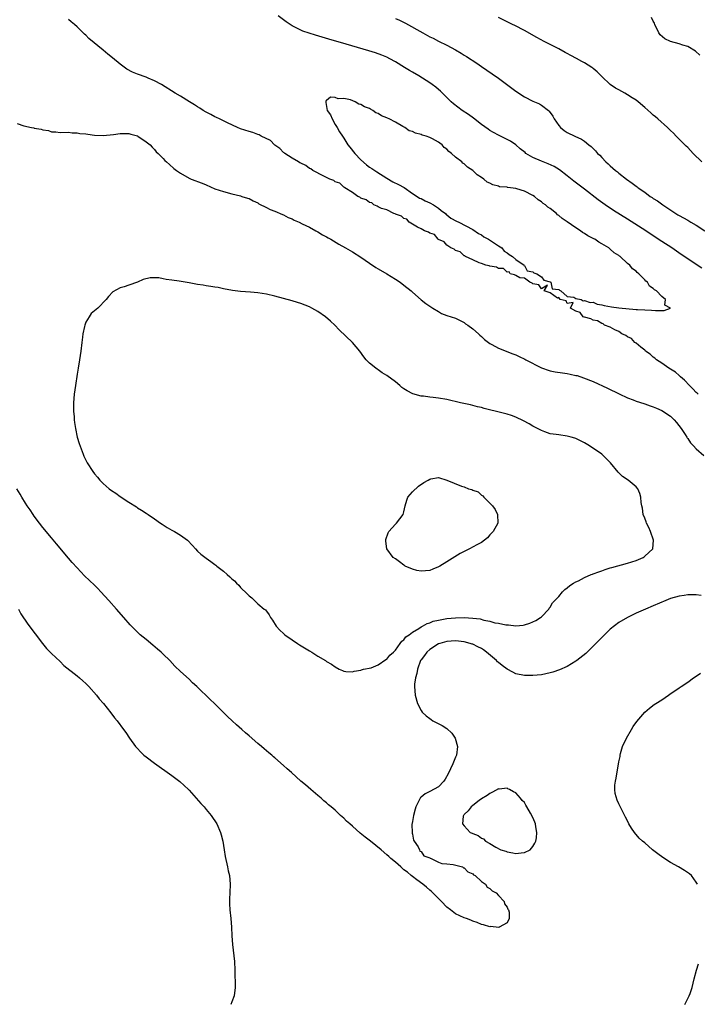
# Model space of a CAD drawing. Units: inches. Extents: x 2616000 to 2619000, y 1500000 to 1503000.
# Drawn here: x 2616158 to 2616315, y 1502221 to 1502450 of the extents above; entities that cross this region are included whole.
import ezdxf

# ---------------------------------------------------------------- set-up
doc = ezdxf.new("R2010")
doc.units = ezdxf.units.IN
doc.header["$MEASUREMENT"] = 0
doc.layers.add('LD26161500_2ft', color=200, linetype='Continuous')

msp = doc.modelspace()

# ---------------------------------------------------------------- linework, layer by layer
at = {"layer": 'LD26161500_2ft'}
for points, elevation in [([(2616315.4, 1502363), (2616315.21, 1502363.21), (2616315, 1502363.39), (2616314.23, 1502364.23), (2616313.39, 1502365), (2616312.27, 1502366.27), (2616311.34, 1502367), (2616311.2, 1502367.2), (2616311, 1502367.34), (2616310.13, 1502368.13), (2616308.65, 1502369), (2616307, 1502370.17), (2616305.73, 1502371), (2616305.38, 1502371.38), (2616305, 1502371.6), (2616304.28, 1502372.28), (2616303.21, 1502373), (2616303.12, 1502373.12), (2616303, 1502373.19), (2616302.12, 1502373.88), (2616301, 1502374.81), (2616300.72, 1502375), (2616299.9, 1502375.9), (2616299, 1502376.3), (2616298.6, 1502376.6), (2616297.68, 1502377), (2616297, 1502377.53), (2616296.03, 1502377.97), (2616295, 1502378.56), (2616293.62, 1502379), (2616293.34, 1502379.34), (2616293, 1502379.4), (2616292.01, 1502380.01), (2616291, 1502380.2), (2616290.47, 1502380.47), (2616289, 1502380.87), (2616288.92, 1502380.92), (2616288.69, 1502381), (2616288, 1502382), (2616287, 1502382.28), (2616285.77, 1502383), (2616286.32, 1502384.32), (2616285, 1502384.08), (2616284.72, 1502384.72), (2616283.31, 1502385), (2616283, 1502385.46), (2616282.69, 1502385.31), (2616281, 1502386.52), (2616279.62, 1502387), (2616280.36, 1502388.36), (2616279, 1502387.45), (2616278.4, 1502388.4), (2616277, 1502388.66), (2616276.84, 1502388.84), (2616276.3, 1502389), (2616275, 1502389.97), (2616273.96, 1502390.04), (2616273, 1502390.56), (2616272.75, 1502390.75), (2616271.67, 1502391), (2616271.47, 1502391.47), (2616271, 1502391.37), (2616270.18, 1502392.18), (2616269, 1502392.24), (2616268.54, 1502392.54), (2616267, 1502392.72), (2616266.82, 1502392.82), (2616266.01, 1502393), (2616265, 1502393.37), (2616264.47, 1502393.53), (2616263, 1502394.26), (2616261.29, 1502395), (2616261.16, 1502395.16), (2616261, 1502395.19), (2616260.06, 1502396.06), (2616259, 1502396.4), (2616258.68, 1502396.68), (2616257.89, 1502397), (2616257, 1502397.66), (2616256.38, 1502398.38), (2616255, 1502398.95), (2616254.92, 1502399), (2616254.09, 1502400.09), (2616253, 1502400.41), (2616252.69, 1502400.69), (2616251.79, 1502401), (2616251, 1502401.46), (2616250.17, 1502401.83), (2616249, 1502402.55), (2616248.19, 1502403), (2616247.66, 1502403.66), (2616247, 1502403.85), (2616246.41, 1502404.41), (2616245, 1502404.85), (2616244.92, 1502404.92), (2616244.65, 1502405), (2616243, 1502405.84), (2616241.81, 1502406.19), (2616241, 1502406.59), (2616240.75, 1502406.75), (2616240.02, 1502407), (2616239.49, 1502407.49), (2616239, 1502407.57), (2616238.22, 1502408.22), (2616237, 1502408.61), (2616236.77, 1502408.77), (2616236.28, 1502409), (2616235, 1502409.91), (2616233.21, 1502411), (2616233.13, 1502411.13), (2616233, 1502411.15), (2616232.06, 1502412.06), (2616231, 1502412.4), (2616230.65, 1502412.65), (2616229.73, 1502413), (2616229, 1502413.4), (2616228.33, 1502413.67), (2616225.81, 1502415), (2616225.37, 1502415.37), (2616225, 1502415.48), (2616224.16, 1502416.16), (2616223, 1502416.68), (2616222.81, 1502416.81), (2616222.45, 1502417), (2616221, 1502417.89), (2616219.3, 1502419), (2616219.15, 1502419.15), (2616219, 1502419.21), (2616218.16, 1502420.16), (2616217, 1502420.9), (2616216.88, 1502421), (2616215.97, 1502421.97), (2616213.76, 1502423), (2616213.3, 1502423.3), (2616213, 1502423.38), (2616211.86, 1502423.86), (2616211, 1502424.08), (2616209, 1502424.71), (2616208.27, 1502425), (2616205.92, 1502426.08), (2616204.06, 1502427), (2616203.37, 1502427.37), (2616203, 1502427.53), (2616202.06, 1502428.06), (2616201, 1502428.59), (2616200.32, 1502429), (2616199.53, 1502429.53), (2616199, 1502429.82), (2616198.3, 1502430.3), (2616197.09, 1502431), (2616195, 1502432.29), (2616193.8, 1502433), (2616190.64, 1502435), (2616189, 1502435.87), (2616187.53, 1502436.47), (2616187, 1502436.71), (2616185, 1502437.43), (2616183.88, 1502437.88), (2616182.55, 1502438.55), (2616181, 1502439.71), (2616179.21, 1502441.21), (2616178.1, 1502442.1), (2616177.07, 1502443), (2616173.71, 1502445.71), (2616173, 1502446.47), (2616172.7, 1502446.7), (2616171, 1502448.46), (2616170.38, 1502449), (2616169.6, 1502449.6), (2616169, 1502450.14)], 7864), ([(2616316.29, 1502392.29), (2616315, 1502393.12), (2616313, 1502394.45), (2616311.5, 1502395.5), (2616309.28, 1502397), (2616307, 1502398.48), (2616305, 1502399.85), (2616303.25, 1502401), (2616299, 1502403.72), (2616295.73, 1502405.73), (2616293.8, 1502407), (2616292.16, 1502408.16), (2616289, 1502410.64), (2616286.55, 1502412.55), (2616285, 1502413.79), (2616283.16, 1502415.16), (2616281.91, 1502415.91), (2616280.55, 1502416.55), (2616279, 1502417.16), (2616277, 1502418.04), (2616275.37, 1502419), (2616275.16, 1502419.16), (2616274.06, 1502420.06), (2616273, 1502420.96), (2616271.81, 1502421.81), (2616271, 1502422.26), (2616269, 1502423.23), (2616267.84, 1502423.84), (2616267, 1502424.33), (2616266.59, 1502424.59), (2616265, 1502425.74), (2616263.16, 1502427.16), (2616262.02, 1502428.02), (2616260.56, 1502429), (2616258.52, 1502430.52), (2616257.96, 1502431), (2616255.96, 1502433), (2616255.47, 1502433.47), (2616255, 1502433.89), (2616254.39, 1502434.39), (2616253.58, 1502435), (2616253, 1502435.39), (2616250.44, 1502437), (2616249, 1502437.86), (2616248.27, 1502438.27), (2616247.16, 1502439), (2616245, 1502440.25), (2616243.69, 1502441), (2616243, 1502441.34), (2616241.82, 1502441.82), (2616240.37, 1502442.37), (2616238.85, 1502442.85), (2616233.59, 1502444.41), (2616229.56, 1502445.56), (2616226.46, 1502446.46), (2616224.93, 1502446.93), (2616223.45, 1502447.45), (2616223, 1502447.66), (2616221.61, 1502448.39), (2616221, 1502448.68), (2616220.5, 1502449), (2616219.61, 1502449.61), (2616217.74, 1502451)], 7862), ([(2616245, 1502450.4), (2616245.99, 1502449.99), (2616247.32, 1502449.32), (2616251.36, 1502447), (2616253, 1502446.14), (2616253.77, 1502445.77), (2616255, 1502445.12), (2616257, 1502444.16), (2616259, 1502443.09), (2616260.33, 1502442.33), (2616261, 1502441.86), (2616261.54, 1502441.54), (2616263.95, 1502439.95), (2616265, 1502439.21), (2616267.5, 1502437.5), (2616269, 1502436.45), (2616272.13, 1502434.13), (2616273, 1502433.46), (2616275, 1502432.14), (2616277, 1502431.15), (2616278.52, 1502430.52), (2616279, 1502430.24), (2616280.6, 1502429), (2616280.8, 1502428.8), (2616281.62, 1502427.62), (2616281.97, 1502427), (2616283, 1502425.48), (2616283.42, 1502425), (2616284.29, 1502424.29), (2616285, 1502423.87), (2616286.73, 1502423), (2616288.33, 1502422.33), (2616289, 1502421.82), (2616290.03, 1502421), (2616290.58, 1502420.58), (2616291, 1502420.1), (2616291.57, 1502419.57), (2616292.01, 1502419), (2616292.54, 1502418.54), (2616293, 1502418.01), (2616293.97, 1502417), (2616294.53, 1502416.53), (2616295, 1502416.07), (2616295.59, 1502415.59), (2616296.23, 1502415), (2616296.68, 1502414.68), (2616297, 1502414.41), (2616298.76, 1502413), (2616300.09, 1502412.09), (2616301, 1502411.37), (2616301.22, 1502411.22), (2616301.49, 1502411), (2616303, 1502409.96), (2616304.29, 1502409), (2616304.73, 1502408.73), (2616305, 1502408.52), (2616305.94, 1502407.94), (2616307.18, 1502407), (2616310.25, 1502405), (2616310.72, 1502404.72), (2616311, 1502404.54), (2616312.02, 1502404.02), (2616313, 1502403.42), (2616313.28, 1502403.28), (2616313.73, 1502403), (2616315, 1502402.28), (2616317.02, 1502401)], 7860), ([(2616316.27, 1502417), (2616314.3, 1502419), (2616313.68, 1502419.68), (2616313, 1502420.35), (2616312.66, 1502420.66), (2616311.67, 1502421.67), (2616310.33, 1502423), (2616309.7, 1502423.7), (2616309, 1502424.32), (2616308.29, 1502425), (2616306.03, 1502427), (2616305.51, 1502427.51), (2616305, 1502427.87), (2616304.43, 1502428.43), (2616303, 1502429.68), (2616301.47, 1502431), (2616301, 1502431.34), (2616300.06, 1502431.94), (2616299, 1502432.65), (2616298.34, 1502433), (2616297, 1502433.77), (2616296.19, 1502434.19), (2616295, 1502435.04), (2616293, 1502436.91), (2616291.96, 1502437.96), (2616291, 1502438.73), (2616290.86, 1502438.86), (2616290.67, 1502439), (2616289, 1502440.08), (2616288.4, 1502440.4), (2616287.1, 1502441.1), (2616285.78, 1502441.78), (2616285, 1502442.22), (2616284.47, 1502442.47), (2616283, 1502443.28), (2616279.64, 1502445), (2616277.92, 1502445.92), (2616275, 1502447.61), (2616272.77, 1502448.77), (2616272.23, 1502449), (2616271, 1502449.59), (2616270.08, 1502450.08), (2616269, 1502450.58)], 7858), ([(2616315.84, 1502441.84), (2616314.79, 1502442.79), (2616313, 1502443.86), (2616311.84, 1502444.16), (2616311, 1502444.45), (2616309, 1502444.98), (2616307.66, 1502445.66), (2616306.59, 1502446.59), (2616306.31, 1502447), (2616305.33, 1502449), (2616305.26, 1502449.26), (2616305, 1502449.72), (2616304.59, 1502450.59)], 7856), ([(2616157, 1502425.93), (2616158.58, 1502425.42), (2616160.34, 1502425), (2616160.9, 1502424.9), (2616161, 1502424.86), (2616162.62, 1502424.62), (2616163, 1502424.46), (2616164.32, 1502424.33), (2616165, 1502424.04), (2616166.04, 1502424.04), (2616167, 1502423.82), (2616169, 1502423.91), (2616169.79, 1502423.79), (2616171, 1502423.81), (2616171.63, 1502423.63), (2616173, 1502423.53), (2616173.44, 1502423.44), (2616175, 1502423.26), (2616177, 1502423.18), (2616179.4, 1502423.4), (2616181, 1502423.65), (2616181.61, 1502423.61), (2616183, 1502423.6), (2616183.44, 1502423.44), (2616185, 1502423.05), (2616185.11, 1502423), (2616187, 1502421.71), (2616187.99, 1502421), (2616188.41, 1502420.41), (2616189, 1502419.9), (2616189.39, 1502419.39), (2616189.86, 1502419), (2616191, 1502417.82), (2616191.37, 1502417.37), (2616191.74, 1502417), (2616192.43, 1502416.43), (2616193.49, 1502415.49), (2616194.08, 1502415), (2616195, 1502414.36), (2616197, 1502413.21), (2616197.51, 1502413), (2616198.62, 1502412.62), (2616199, 1502412.46), (2616200.07, 1502412.07), (2616201, 1502411.67), (2616203, 1502410.77), (2616205, 1502410.09), (2616207, 1502409.6), (2616209, 1502409.09), (2616209.25, 1502409), (2616210.61, 1502408.61), (2616211, 1502408.48), (2616211.96, 1502407.96), (2616213, 1502407.49), (2616213.28, 1502407.28), (2616215, 1502406.43), (2616215.9, 1502405.9), (2616217, 1502405.52), (2616218.74, 1502404.74), (2616219, 1502404.66), (2616220.08, 1502404.08), (2616221, 1502403.74), (2616221.48, 1502403.48), (2616222.59, 1502403), (2616223.36, 1502402.64), (2616225, 1502401.81), (2616226.52, 1502401), (2616227, 1502400.73), (2616228.07, 1502400.07), (2616229, 1502399.56), (2616229.34, 1502399.34), (2616229.98, 1502399), (2616231.88, 1502397.88), (2616233.43, 1502397), (2616235, 1502396.06), (2616237, 1502394.83), (2616239, 1502393.45), (2616240.48, 1502392.48), (2616241, 1502392.15), (2616243.01, 1502391), (2616245, 1502389.74), (2616246.12, 1502389), (2616247, 1502388.34), (2616248.68, 1502387), (2616249, 1502386.7), (2616251, 1502384.91), (2616252.09, 1502384.09), (2616253.26, 1502383.26), (2616253.7, 1502383), (2616255, 1502382.18), (2616255.77, 1502381.77), (2616257, 1502381.29), (2616259, 1502380.64), (2616260.08, 1502380.08), (2616261, 1502379.65), (2616261.35, 1502379.35), (2616261.89, 1502379), (2616263, 1502378.15), (2616264.35, 1502377), (2616264.68, 1502376.68), (2616265, 1502376.41), (2616265.73, 1502375.73), (2616267, 1502374.79), (2616267.43, 1502374.57), (2616269, 1502373.69), (2616272.35, 1502372.35), (2616273, 1502372.11), (2616273.77, 1502371.77), (2616275.12, 1502371.12), (2616275.33, 1502371), (2616279, 1502369.08), (2616279.2, 1502369), (2616280.53, 1502368.53), (2616281, 1502368.4), (2616282.17, 1502368.17), (2616283.91, 1502367.91), (2616285, 1502367.77), (2616285.64, 1502367.64), (2616287, 1502367.36), (2616287.29, 1502367.29), (2616288.8, 1502366.8), (2616291, 1502365.9), (2616294.34, 1502364.34), (2616297.04, 1502363.04), (2616299, 1502362.15), (2616300.34, 1502361.66), (2616301, 1502361.39), (2616302.78, 1502360.78), (2616303, 1502360.73), (2616304.26, 1502360.26), (2616305, 1502360.07), (2616305.73, 1502359.73), (2616307, 1502359.2), (2616309, 1502357.85), (2616309.88, 1502357), (2616310.37, 1502356.37), (2616311.46, 1502355), (2616312.42, 1502353.58), (2616312.78, 1502353), (2616312.84, 1502352.84), (2616313, 1502352.64), (2616313.65, 1502351.65), (2616314.33, 1502351), (2616315, 1502350.29), (2616316.75, 1502348.75)], 7866), ([(2616316.17, 1502316.17), (2616315, 1502316.32), (2616314.29, 1502316.29), (2616313, 1502316.31), (2616312.17, 1502316.17), (2616311, 1502316.01), (2616309, 1502315.43), (2616307.88, 1502315), (2616305, 1502313.74), (2616303.17, 1502313), (2616301, 1502312.03), (2616299, 1502311.07), (2616297, 1502309.85), (2616295, 1502308.29), (2616293.33, 1502306.67), (2616293, 1502306.39), (2616292.34, 1502305.66), (2616291, 1502304.35), (2616289.32, 1502302.68), (2616287.23, 1502301), (2616287, 1502300.84), (2616285, 1502299.66), (2616283.15, 1502298.85), (2616281.66, 1502298.34), (2616281, 1502298.15), (2616279, 1502297.72), (2616277, 1502297.53), (2616275, 1502297.55), (2616273, 1502297.94), (2616272.29, 1502298.29), (2616271, 1502298.99), (2616269.86, 1502299.86), (2616269, 1502300.53), (2616268.75, 1502300.75), (2616268.54, 1502301), (2616266.18, 1502303), (2616265.48, 1502303.48), (2616265, 1502303.8), (2616264.18, 1502304.18), (2616263, 1502304.81), (2616262.85, 1502304.85), (2616262.43, 1502305), (2616261, 1502305.36), (2616259, 1502305.57), (2616257, 1502305.44), (2616255.32, 1502305), (2616255, 1502304.88), (2616253, 1502303.6), (2616252.35, 1502303), (2616251.81, 1502302.19), (2616251, 1502301.22), (2616250.87, 1502301), (2616250.15, 1502299), (2616249.98, 1502298.02), (2616249.68, 1502297), (2616249.49, 1502295.49), (2616249.46, 1502295), (2616249.58, 1502293), (2616250.12, 1502291), (2616251, 1502289.37), (2616251.26, 1502289), (2616252.16, 1502288.16), (2616253, 1502287.5), (2616253.31, 1502287.31), (2616253.73, 1502287), (2616255.91, 1502285.91), (2616257, 1502285.19), (2616258.16, 1502284.16), (2616258.94, 1502283), (2616259.47, 1502281), (2616259.19, 1502279), (2616259.15, 1502278.85), (2616259, 1502278.53), (2616258.4, 1502277), (2616257.86, 1502275.86), (2616257.32, 1502274.68), (2616256.57, 1502273.43), (2616256.25, 1502273), (2616255, 1502271.67), (2616253, 1502270.53), (2616251.95, 1502270.05), (2616251, 1502269.26), (2616250.84, 1502269.16), (2616250.74, 1502269), (2616250.54, 1502268.54), (2616249.73, 1502267), (2616249.57, 1502266.43), (2616249.21, 1502265), (2616249, 1502263.55), (2616248.86, 1502262.86), (2616248.89, 1502261), (2616248.88, 1502260.88), (2616249, 1502260.61), (2616249.25, 1502259.25), (2616249.38, 1502259), (2616250.29, 1502257.71), (2616250.62, 1502257), (2616250.67, 1502256.67), (2616251, 1502256.57), (2616251.62, 1502255.62), (2616253, 1502255.12), (2616253.07, 1502255.07), (2616253.31, 1502255), (2616255, 1502254.14), (2616255.82, 1502253.82), (2616257, 1502253.72), (2616258.46, 1502253.54), (2616260.6, 1502253), (2616260.83, 1502252.83), (2616261, 1502252.79), (2616261.89, 1502251.89), (2616263, 1502251.39), (2616263.19, 1502251.19), (2616263.56, 1502251), (2616265, 1502249.61), (2616265.94, 1502249), (2616266.34, 1502248.34), (2616267, 1502247.97), (2616267.48, 1502247.48), (2616268.46, 1502247), (2616269, 1502246.36), (2616270.3, 1502245), (2616270.4, 1502244.4), (2616271, 1502243.62), (2616271.17, 1502243.17), (2616271.33, 1502243), (2616271.49, 1502242.51), (2616271.49, 1502241), (2616271, 1502239.97), (2616269.14, 1502239), (2616269.04, 1502238.96), (2616267.12, 1502239.12), (2616267, 1502239.1), (2616265.53, 1502239.53), (2616265, 1502239.62), (2616264.06, 1502240.06), (2616263, 1502240.37), (2616262.59, 1502240.59), (2616261.58, 1502241), (2616261, 1502241.2), (2616259, 1502242.12), (2616257.83, 1502243), (2616257, 1502243.67), (2616255.77, 1502245), (2616255.38, 1502245.38), (2616255, 1502245.7), (2616253.72, 1502247), (2616253.34, 1502247.34), (2616253, 1502247.58), (2616252.27, 1502248.27), (2616251.39, 1502249), (2616249.99, 1502250.01), (2616249, 1502250.75), (2616248.7, 1502251), (2616247.81, 1502251.81), (2616247, 1502252.35), (2616246.28, 1502253), (2616245, 1502254.09), (2616243.97, 1502255), (2616243.47, 1502255.47), (2616243, 1502255.81), (2616241.66, 1502257), (2616239.23, 1502259), (2616237.95, 1502259.95), (2616236.83, 1502260.83), (2616235, 1502262.47), (2616234.43, 1502263), (2616233.67, 1502263.67), (2616233, 1502264.33), (2616232.63, 1502264.63), (2616232.27, 1502265), (2616231, 1502266.18), (2616230.06, 1502267), (2616229.47, 1502267.47), (2616229, 1502267.91), (2616228.39, 1502268.39), (2616227.73, 1502269), (2616227, 1502269.6), (2616225.36, 1502271), (2616224.07, 1502272.07), (2616223.05, 1502273), (2616220.81, 1502275), (2616219.84, 1502275.84), (2616219, 1502276.62), (2616217, 1502278.36), (2616216.65, 1502278.65), (2616216.25, 1502279), (2616215.55, 1502279.55), (2616215, 1502280.02), (2616214.45, 1502280.45), (2616213.85, 1502281), (2616213, 1502281.72), (2616211, 1502283.49), (2616210.17, 1502284.17), (2616209.28, 1502285), (2616208.06, 1502286.06), (2616207.07, 1502287), (2616205.97, 1502287.97), (2616202.9, 1502291), (2616201.93, 1502291.93), (2616200.9, 1502293), (2616199.91, 1502293.91), (2616198.79, 1502295), (2616197.84, 1502295.84), (2616197, 1502296.65), (2616195, 1502298.5), (2616193.73, 1502299.73), (2616192.51, 1502301), (2616191, 1502302.51), (2616190.49, 1502303), (2616189.7, 1502303.7), (2616188.6, 1502304.6), (2616187, 1502305.88), (2616185.64, 1502307), (2616185.31, 1502307.31), (2616184.3, 1502308.3), (2616183.32, 1502309.32), (2616181.86, 1502311), (2616180.14, 1502313), (2616178.32, 1502315), (2616176.46, 1502317), (2616175.76, 1502317.76), (2616175, 1502318.53), (2616172.72, 1502320.72), (2616171, 1502322.55), (2616169.85, 1502323.85), (2616169, 1502324.84), (2616166.19, 1502328.19), (2616165, 1502329.54), (2616163, 1502331.97), (2616162.24, 1502333), (2616161, 1502334.62), (2616160.73, 1502335), (2616160.05, 1502336.05), (2616159.39, 1502337), (2616159, 1502337.61), (2616158.15, 1502339), (2616157.75, 1502339.75), (2616156.95, 1502341)], 7866), ([(2616157.35, 1502313), (2616157.92, 1502311.92), (2616159.49, 1502309.49), (2616161.21, 1502307.21), (2616162.95, 1502304.95), (2616163.85, 1502303.85), (2616165, 1502302.64), (2616167, 1502300.77), (2616167.9, 1502299.9), (2616171, 1502297.43), (2616171.51, 1502297), (2616172.29, 1502296.29), (2616173, 1502295.67), (2616173.68, 1502295), (2616175.45, 1502293), (2616176.12, 1502292.12), (2616177.08, 1502291), (2616178.83, 1502288.83), (2616179.7, 1502287.7), (2616180.26, 1502287), (2616181.77, 1502285), (2616182.28, 1502284.28), (2616183.15, 1502283), (2616184.58, 1502281), (2616185, 1502280.53), (2616185.75, 1502279.75), (2616186.53, 1502279), (2616187, 1502278.6), (2616189, 1502277.12), (2616193, 1502274.3), (2616194.89, 1502272.89), (2616196.85, 1502271), (2616197, 1502270.84), (2616199.76, 1502267.76), (2616200.49, 1502267), (2616201, 1502266.36), (2616202.14, 1502265), (2616203.44, 1502263), (2616204.34, 1502261), (2616204.49, 1502260.49), (2616204.85, 1502259), (2616205.15, 1502257), (2616205.4, 1502255.4), (2616205.97, 1502253), (2616206.13, 1502252.13), (2616206.4, 1502251), (2616206.56, 1502249), (2616206.5, 1502247), (2616206.44, 1502245.56), (2616206.4, 1502245), (2616206.42, 1502244.42), (2616206.49, 1502243), (2616206.74, 1502241), (2616206.92, 1502239), (2616207, 1502237), (2616207.14, 1502235), (2616207.59, 1502231), (2616207.67, 1502229), (2616207.67, 1502227.67), (2616207.72, 1502226.28), (2616207.74, 1502225), (2616207.53, 1502223), (2616207, 1502221.61), (2616206.75, 1502221)], 7864), ([(2616315.25, 1502249), (2616315, 1502249.44), (2616313.87, 1502251), (2616313.42, 1502251.42), (2616312.22, 1502252.22), (2616310.89, 1502253), (2616309, 1502254.03), (2616307.2, 1502255.2), (2616306.06, 1502256.06), (2616304.85, 1502257), (2616303, 1502258.6), (2616302.52, 1502259), (2616301.73, 1502259.73), (2616300.6, 1502261), (2616299.95, 1502262.05), (2616299.33, 1502263), (2616299, 1502263.71), (2616298.55, 1502264.55), (2616297.22, 1502267.22), (2616297, 1502267.71), (2616296.56, 1502268.56), (2616296.09, 1502270.09), (2616296.04, 1502271), (2616296.06, 1502272.06), (2616296.19, 1502273), (2616296.34, 1502273.66), (2616297, 1502277.42), (2616297.27, 1502278.73), (2616297.3, 1502279), (2616297.39, 1502279.39), (2616297.83, 1502281), (2616298.74, 1502283), (2616299.94, 1502285), (2616300.35, 1502285.65), (2616301.15, 1502286.85), (2616303, 1502289.05), (2616304.08, 1502289.92), (2616305.23, 1502290.77), (2616305.56, 1502291), (2616307, 1502291.9), (2616308.55, 1502293), (2616308.83, 1502293.17), (2616311, 1502294.66), (2616311.46, 1502295), (2616313, 1502296), (2616314.37, 1502297), (2616315, 1502297.4), (2616315.94, 1502298.06)], 7864), ([(2616312.35, 1502221), (2616313.36, 1502223), (2616313.57, 1502223.57), (2616314.06, 1502225), (2616314.54, 1502227), (2616315.06, 1502229), (2616315.5, 1502230.5)], 7864)]:
    msp.add_lwpolyline(points, dxfattribs=dict(at, elevation=elevation))
for points, elevation in [([(2616288.23, 1502385), (2616288.66, 1502384.66), (2616289, 1502384.79), (2616290.32, 1502384.32), (2616291, 1502384.36), (2616291.95, 1502383.95), (2616293, 1502383.79), (2616293.57, 1502383.57), (2616295.26, 1502383.26), (2616297, 1502383.04), (2616301, 1502382.71), (2616301.34, 1502382.66), (2616303, 1502382.58), (2616304.55, 1502382.55), (2616305.54, 1502382.46), (2616307, 1502382.48), (2616307.56, 1502382.44), (2616308.98, 1502383), (2616307.71, 1502383.71), (2616307.86, 1502385), (2616307, 1502385.71), (2616305.75, 1502387), (2616305.25, 1502387.25), (2616305, 1502387.57), (2616304.11, 1502388.11), (2616303.62, 1502389), (2616303.24, 1502389.24), (2616303, 1502389.54), (2616301.66, 1502391), (2616301.27, 1502391.27), (2616301, 1502391.57), (2616300.14, 1502392.14), (2616299.51, 1502393), (2616299, 1502393.4), (2616297.27, 1502395), (2616297.11, 1502395.11), (2616297, 1502395.21), (2616295.89, 1502395.89), (2616295, 1502396.74), (2616294.83, 1502396.83), (2616294.67, 1502397), (2616293, 1502397.98), (2616292.3, 1502398.31), (2616291.42, 1502399), (2616291.14, 1502399.14), (2616291, 1502399.23), (2616289.8, 1502399.8), (2616289, 1502400.37), (2616288.56, 1502400.56), (2616288.04, 1502401), (2616287, 1502401.64), (2616285, 1502403.07), (2616283.81, 1502403.81), (2616283, 1502404.58), (2616282.73, 1502404.73), (2616282.46, 1502405), (2616281, 1502406.14), (2616280.46, 1502406.46), (2616279.94, 1502407), (2616279.37, 1502407.37), (2616279, 1502407.69), (2616278.2, 1502408.2), (2616277.33, 1502409), (2616277, 1502409.21), (2616275, 1502410.22), (2616273.22, 1502410.78), (2616273, 1502410.84), (2616271.79, 1502411), (2616271.07, 1502411.07), (2616271, 1502411.1), (2616269.24, 1502411.24), (2616269, 1502411.34), (2616267.65, 1502411.65), (2616267, 1502412.04), (2616266.33, 1502412.33), (2616265.61, 1502413), (2616265, 1502413.41), (2616264.02, 1502414.02), (2616263.03, 1502415), (2616261.78, 1502415.78), (2616261, 1502416.53), (2616260.7, 1502416.7), (2616260.44, 1502417), (2616259, 1502418.15), (2616258.09, 1502419), (2616257.46, 1502419.46), (2616257, 1502419.94), (2616256.37, 1502420.37), (2616255.86, 1502421), (2616255.35, 1502421.35), (2616255, 1502421.6), (2616253.66, 1502422.34), (2616253, 1502422.68), (2616252.13, 1502423), (2616251.25, 1502423.25), (2616251, 1502423.37), (2616249.66, 1502423.66), (2616249, 1502424.05), (2616248.25, 1502424.25), (2616247.19, 1502425), (2616246.72, 1502425.28), (2616245, 1502426.23), (2616243.57, 1502427), (2616243.17, 1502427.17), (2616243, 1502427.28), (2616241.76, 1502427.76), (2616241, 1502428.28), (2616240.45, 1502428.45), (2616239.76, 1502429), (2616239.24, 1502429.24), (2616239, 1502429.42), (2616237.82, 1502429.82), (2616237, 1502430.39), (2616236.47, 1502430.47), (2616235.64, 1502431), (2616234.58, 1502431.42), (2616233, 1502431.77), (2616231.7, 1502431.7), (2616231, 1502431.99), (2616229.93, 1502432.07), (2616229, 1502431.32), (2616228.81, 1502431.19), (2616228.79, 1502431), (2616228.86, 1502430.86), (2616229, 1502429.87), (2616229.16, 1502429), (2616229.93, 1502427.93), (2616230.28, 1502427), (2616231, 1502425.71), (2616231.43, 1502425), (2616232.04, 1502424.04), (2616232.67, 1502423), (2616233, 1502422.54), (2616233.97, 1502421), (2616234.42, 1502420.42), (2616235.58, 1502419), (2616237, 1502417.49), (2616238.31, 1502416.31), (2616239, 1502415.81), (2616239.51, 1502415.51), (2616240.21, 1502415), (2616240.68, 1502414.68), (2616243, 1502413.21), (2616244.4, 1502412.4), (2616245.73, 1502411.73), (2616247.02, 1502411.02), (2616249, 1502409.68), (2616250.05, 1502409), (2616250.6, 1502408.6), (2616251, 1502408.46), (2616251.93, 1502407.93), (2616253, 1502407.48), (2616253.87, 1502407), (2616255, 1502406.23), (2616255.69, 1502405.69), (2616256.65, 1502405), (2616256.8, 1502404.8), (2616257, 1502404.69), (2616257.93, 1502403.93), (2616259.24, 1502403.24), (2616259.78, 1502403), (2616263, 1502401.31), (2616264.35, 1502400.35), (2616265, 1502400.04), (2616265.6, 1502399.6), (2616266.66, 1502399), (2616269, 1502397.52), (2616269.76, 1502397), (2616270.28, 1502396.28), (2616271, 1502395.86), (2616271.44, 1502395.44), (2616272.25, 1502395), (2616273, 1502394.31), (2616274.95, 1502393), (2616274.92, 1502392.92), (2616275, 1502392.93), (2616275.68, 1502391.68), (2616277, 1502391.42), (2616277.21, 1502391.21), (2616277.9, 1502391), (2616279, 1502390.26), (2616279.51, 1502389.51), (2616281, 1502389.09), (2616281.13, 1502389), (2616281.49, 1502387.49), (2616283, 1502387.33), (2616283.16, 1502387.15), (2616283.51, 1502387), (2616285, 1502385.72), (2616286.49, 1502385.51), (2616287, 1502385.22)], 7864), ([(2616222.25, 1502305), (2616222.7, 1502304.7), (2616225, 1502303.28), (2616225.55, 1502303), (2616227, 1502302.02), (2616228.73, 1502301), (2616228.9, 1502300.9), (2616229, 1502300.81), (2616230.17, 1502300.17), (2616231, 1502299.52), (2616231.93, 1502299), (2616232.68, 1502298.68), (2616233, 1502298.52), (2616233.49, 1502298.51), (2616235, 1502298.38), (2616235.44, 1502298.56), (2616237, 1502298.8), (2616237.12, 1502298.88), (2616237.59, 1502299), (2616239.36, 1502299.36), (2616241, 1502300.02), (2616242.75, 1502301.25), (2616243, 1502301.33), (2616243.71, 1502302.29), (2616244.53, 1502303), (2616245, 1502303.43), (2616246.15, 1502305), (2616246.48, 1502305.52), (2616247, 1502305.83), (2616247.47, 1502306.53), (2616248.18, 1502307), (2616249, 1502307.62), (2616250.49, 1502308.49), (2616251, 1502308.85), (2616251.31, 1502309), (2616252.36, 1502309.64), (2616253, 1502309.82), (2616253.83, 1502310.17), (2616255, 1502310.44), (2616257, 1502310.8), (2616259, 1502310.98), (2616261, 1502311), (2616263, 1502310.87), (2616264.7, 1502310.7), (2616265.58, 1502310.42), (2616267, 1502310.2), (2616268.17, 1502309.83), (2616269, 1502309.7), (2616270.68, 1502309.32), (2616271, 1502309.29), (2616271.3, 1502309.3), (2616273, 1502309.13), (2616274.73, 1502309.27), (2616275, 1502309.32), (2616276.29, 1502309.71), (2616277, 1502310), (2616277.65, 1502310.35), (2616278.77, 1502311), (2616279, 1502311.22), (2616280.66, 1502313), (2616280.79, 1502313.21), (2616281, 1502313.44), (2616281.59, 1502314.41), (2616282.1, 1502315), (2616283, 1502315.95), (2616283.88, 1502317), (2616284.45, 1502317.55), (2616285, 1502317.92), (2616285.55, 1502318.45), (2616286.43, 1502319), (2616287, 1502319.31), (2616287.58, 1502319.58), (2616289, 1502320.31), (2616290.56, 1502321), (2616290.87, 1502321.13), (2616291, 1502321.16), (2616292.31, 1502321.69), (2616293, 1502321.9), (2616293.79, 1502322.21), (2616295, 1502322.55), (2616295.33, 1502322.67), (2616299, 1502323.66), (2616300, 1502324), (2616301, 1502324.31), (2616302.63, 1502325), (2616302.86, 1502325.14), (2616303, 1502325.3), (2616304.86, 1502327), (2616305.02, 1502329), (2616304.34, 1502331), (2616303.96, 1502331.96), (2616303.41, 1502333), (2616303.32, 1502333.32), (2616303, 1502334.1), (2616302.67, 1502335), (2616302.49, 1502336.49), (2616302.31, 1502337), (2616302.18, 1502337.82), (2616302.1, 1502339), (2616301.84, 1502339.84), (2616301.4, 1502341), (2616301, 1502341.46), (2616299.12, 1502343), (2616297.85, 1502343.85), (2616297, 1502344.65), (2616296.82, 1502344.82), (2616295.07, 1502347), (2616293, 1502349), (2616290.13, 1502351), (2616289, 1502351.66), (2616288.09, 1502352.09), (2616287, 1502352.65), (2616286.72, 1502352.72), (2616285.9, 1502353), (2616285, 1502353.24), (2616283, 1502353.49), (2616282.38, 1502353.62), (2616281, 1502353.78), (2616279.75, 1502354.25), (2616279, 1502354.5), (2616278.1, 1502355), (2616277, 1502355.56), (2616276.1, 1502356.1), (2616274.79, 1502356.79), (2616273, 1502357.64), (2616272, 1502358), (2616271, 1502358.32), (2616268.24, 1502359), (2616267.23, 1502359.23), (2616265.65, 1502359.65), (2616265, 1502359.86), (2616264.07, 1502360.07), (2616263, 1502360.38), (2616262.48, 1502360.48), (2616260.18, 1502361), (2616257, 1502361.75), (2616255, 1502362.06), (2616253.81, 1502362.19), (2616253, 1502362.25), (2616251.51, 1502362.49), (2616251, 1502362.52), (2616249.06, 1502363.06), (2616247.72, 1502363.72), (2616247, 1502364.25), (2616246.54, 1502364.54), (2616246.04, 1502365), (2616245, 1502365.86), (2616243, 1502367.31), (2616241.96, 1502367.96), (2616241, 1502368.63), (2616240.76, 1502368.76), (2616240.43, 1502369), (2616239, 1502370.2), (2616238.19, 1502371), (2616237.65, 1502371.65), (2616236.7, 1502373), (2616235.03, 1502375), (2616231.95, 1502377.95), (2616230.95, 1502379), (2616229.95, 1502379.95), (2616228.76, 1502381), (2616227, 1502382.18), (2616225.58, 1502383), (2616225, 1502383.29), (2616223, 1502384.06), (2616222.27, 1502384.27), (2616221, 1502384.67), (2616217, 1502385.76), (2616215, 1502386.24), (2616213, 1502386.53), (2616211.3, 1502386.7), (2616209, 1502386.89), (2616207.12, 1502387.12), (2616205, 1502387.51), (2616203.78, 1502387.78), (2616203, 1502387.88), (2616202.06, 1502388.06), (2616201, 1502388.17), (2616200.31, 1502388.31), (2616199, 1502388.49), (2616197, 1502388.87), (2616194.73, 1502389.27), (2616193, 1502389.51), (2616191.65, 1502389.65), (2616191, 1502389.83), (2616189.97, 1502390.03), (2616189, 1502390.03), (2616187.98, 1502390.02), (2616186.36, 1502389.64), (2616185, 1502389.04), (2616183, 1502388.31), (2616181.94, 1502387.94), (2616181, 1502387.7), (2616179.25, 1502386.75), (2616178.29, 1502385.71), (2616177.75, 1502385), (2616175.83, 1502383), (2616175, 1502382.39), (2616174.28, 1502381.72), (2616173.8, 1502381), (2616173, 1502379.7), (2616172.75, 1502379), (2616172.72, 1502378.72), (2616172.31, 1502377), (2616172.24, 1502376.24), (2616172.04, 1502375), (2616171.81, 1502373), (2616171.56, 1502371), (2616171.23, 1502369), (2616171, 1502367.67), (2616170.58, 1502365), (2616170.32, 1502363), (2616170.17, 1502361), (2616170.15, 1502360.15), (2616170.16, 1502359), (2616170.28, 1502357.72), (2616170.32, 1502357), (2616170.37, 1502356.37), (2616170.59, 1502355), (2616171.02, 1502353), (2616171.48, 1502351.48), (2616172.39, 1502349), (2616172.57, 1502348.57), (2616173.2, 1502347.2), (2616173.31, 1502347), (2616174.6, 1502345), (2616175, 1502344.48), (2616175.69, 1502343.69), (2616176.25, 1502343), (2616177, 1502342.24), (2616178.45, 1502341), (2616179, 1502340.58), (2616179.96, 1502339.96), (2616181, 1502339.21), (2616183, 1502337.88), (2616184.75, 1502336.75), (2616185, 1502336.56), (2616185.97, 1502335.97), (2616187, 1502335.29), (2616187.47, 1502335), (2616189, 1502333.96), (2616190.37, 1502333), (2616190.73, 1502332.73), (2616191, 1502332.57), (2616191.93, 1502331.93), (2616193, 1502331.33), (2616193.63, 1502331), (2616195, 1502330.2), (2616196.66, 1502329), (2616197.79, 1502327.79), (2616198.48, 1502327), (2616199, 1502326.45), (2616199.78, 1502325.78), (2616201, 1502324.81), (2616202.09, 1502324.09), (2616203, 1502323.35), (2616203.23, 1502323.23), (2616203.49, 1502323), (2616205, 1502321.78), (2616205.9, 1502321), (2616206.52, 1502320.52), (2616207, 1502320.02), (2616207.56, 1502319.56), (2616208.07, 1502319), (2616208.56, 1502318.56), (2616209, 1502318.04), (2616210.56, 1502316.56), (2616211, 1502316.05), (2616211.58, 1502315.58), (2616213, 1502314.25), (2616214.52, 1502313), (2616214.78, 1502312.78), (2616215.62, 1502311.62), (2616215.99, 1502311), (2616216.39, 1502310.39), (2616217.26, 1502309), (2616218.09, 1502308.09), (2616219, 1502307.29), (2616219.13, 1502307.13), (2616219.3, 1502307), (2616221, 1502305.81)], 7868), ([(2616268.87, 1502333), (2616267.73, 1502331), (2616267, 1502330.3), (2616266.4, 1502329.6), (2616265.76, 1502329), (2616265, 1502328.49), (2616263.96, 1502327.96), (2616262.28, 1502327), (2616261, 1502326.39), (2616260.1, 1502325.9), (2616257, 1502323.98), (2616255.36, 1502323), (2616255, 1502322.8), (2616253.69, 1502322.31), (2616253, 1502322), (2616251, 1502321.78), (2616250.01, 1502321.99), (2616249, 1502322.24), (2616247.3, 1502323), (2616247.14, 1502323.14), (2616247, 1502323.2), (2616246, 1502324), (2616245, 1502324.66), (2616244.51, 1502325), (2616243.05, 1502327), (2616242.8, 1502328.8), (2616242.75, 1502329), (2616242.79, 1502329.21), (2616243.29, 1502330.71), (2616243.47, 1502331), (2616245, 1502332.78), (2616245.23, 1502333), (2616246.02, 1502333.98), (2616246.83, 1502335), (2616247, 1502335.6), (2616247.25, 1502337), (2616247.64, 1502338.36), (2616247.88, 1502339), (2616249, 1502340.25), (2616250.42, 1502341.58), (2616251.59, 1502342.41), (2616252.66, 1502343), (2616253, 1502343.23), (2616253.25, 1502343.25), (2616255, 1502343.6), (2616257, 1502343), (2616260.39, 1502341.61), (2616261, 1502341.4), (2616262.01, 1502341), (2616262.79, 1502340.79), (2616263, 1502340.68), (2616264.23, 1502340.23), (2616265, 1502339.51), (2616265.33, 1502339.33), (2616265.59, 1502339), (2616267, 1502337.64), (2616267.61, 1502337), (2616268.18, 1502336.18), (2616268.73, 1502335)], 7870), ([(2616271.15, 1502271.15), (2616271, 1502271.31), (2616269.13, 1502271.13), (2616269, 1502271.14), (2616267.61, 1502270.39), (2616267, 1502270.13), (2616266.38, 1502269.62), (2616265, 1502268.86), (2616264.5, 1502268.5), (2616263, 1502267.33), (2616262.64, 1502267), (2616261.92, 1502266.08), (2616261, 1502265.23), (2616260.92, 1502265.08), (2616260.84, 1502265), (2616260.81, 1502264.81), (2616260.61, 1502263), (2616261, 1502262.55), (2616262.43, 1502261), (2616262.85, 1502260.85), (2616263, 1502260.77), (2616264.29, 1502260.29), (2616265, 1502259.74), (2616265.53, 1502259.53), (2616266, 1502259), (2616267, 1502258.5), (2616268.4, 1502257.6), (2616269.56, 1502257), (2616270.67, 1502256.67), (2616271, 1502256.49), (2616272.32, 1502256.32), (2616273, 1502256.11), (2616274.29, 1502256.29), (2616275, 1502256.34), (2616276.32, 1502257), (2616276.64, 1502257.36), (2616277, 1502257.73), (2616277.46, 1502258.54), (2616277.7, 1502259), (2616277.81, 1502259.81), (2616277.94, 1502261), (2616277.67, 1502262.33), (2616277.57, 1502263), (2616277.44, 1502263.44), (2616277, 1502264.53), (2616276.46, 1502265.54), (2616275.61, 1502267), (2616275.35, 1502267.35), (2616275, 1502268.01), (2616274.48, 1502268.48), (2616274.1, 1502269), (2616273, 1502270.26), (2616272.45, 1502270.45), (2616271.58, 1502271)], 7864)]:
    msp.add_lwpolyline(points, close=True, dxfattribs=dict(at, elevation=elevation))

doc.saveas('drawing.dxf')
